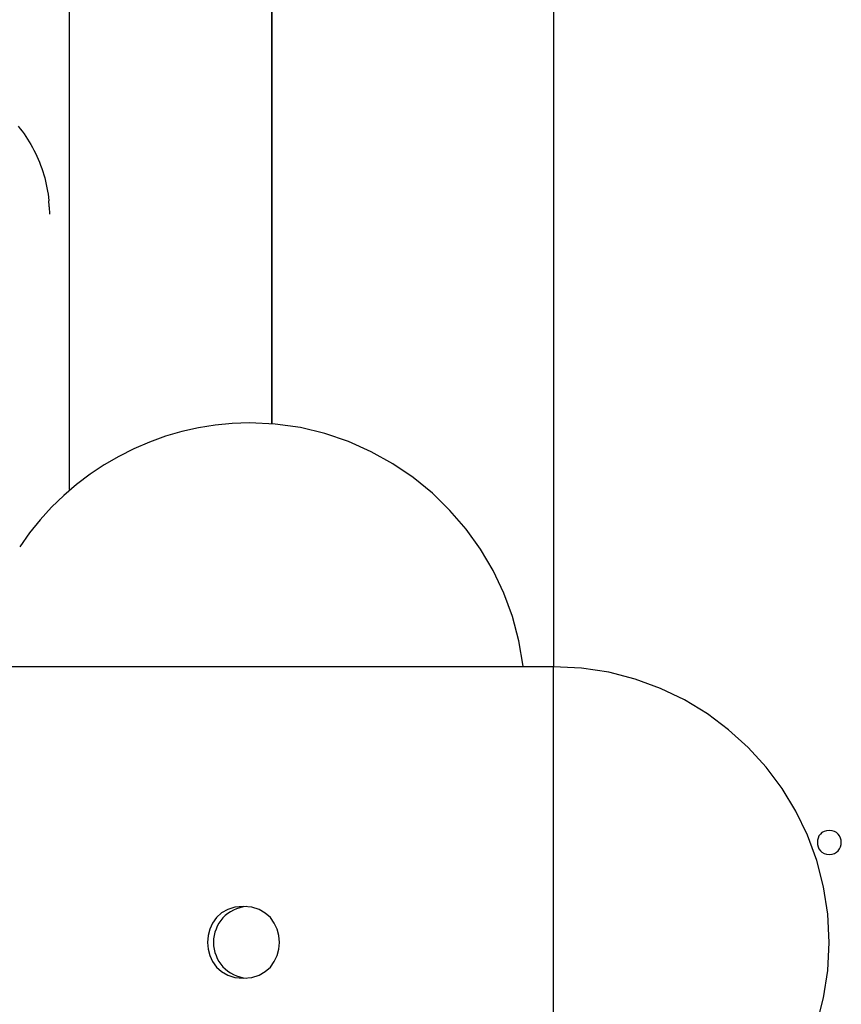
# Model space of a CAD drawing. Extents: x -37.6 to 37.6, y -26.6 to 26.6.
# Drawn here: x 5.1 to 7.2, y -1.7 to 0.7 of the extents above; entities that cross this region are included whole.
import ezdxf

# ---------------------------------------------------------------- set-up
doc = ezdxf.new("R2010")
doc.units = 0
doc.layers.get('0').update_dxf_attribs({"linetype": 'CONTINUOUS'})

msp = doc.modelspace()

# ---------------------------------------------------------------- linework, layer by layer
at = {"color": 0}
for points in [[(6.4774, 18.137), (6.4774, -0.8744)], [(5.2669, -0.4312), (5.2669, 6.6484)], [(5.7721, 6.6484), (5.7721, -0.2664)], [(5.7732, 6.6484), (5.7732, -0.2665)], [(5.1389, 0.4782), (5.1438, 0.472), (5.1485, 0.4658), (5.1531, 0.4594), (5.1576, 0.4528), (5.162, 0.4462), (5.1662, 0.4393), (5.1703, 0.4324), (5.1743, 0.4254), (5.1781, 0.4182), (5.1817, 0.4109), (5.1853, 0.4035), (5.1886, 0.3959), (5.1917, 0.3884), (5.1947, 0.3807), (5.1975, 0.3728), (5.2001, 0.3649), (5.2026, 0.357), (5.2048, 0.3489), (5.2069, 0.3409), (5.2088, 0.3328), (5.2105, 0.3245), (5.212, 0.316), (5.2133, 0.3079), (5.2144, 0.3007), (5.2153, 0.2913)], [(5.2163, 0.2767), (5.2163, 0.2767), (5.2161, 0.2774), (5.2161, 0.2783), (5.216, 0.2792), (5.216, 0.2802), (5.2157, 0.2811), (5.2157, 0.2823), (5.2157, 0.2833), (5.2157, 0.2845), (5.2154, 0.2854), (5.2154, 0.2864), (5.2153, 0.2873), (5.2153, 0.2884), (5.2152, 0.2891), (5.2152, 0.29), (5.2152, 0.2907), (5.2152, 0.2915)], [(5.2163, 0.2767), (5.2163, 0.2767), (5.2161, 0.2774), (5.2161, 0.2783), (5.216, 0.2792), (5.216, 0.2802), (5.2157, 0.2811), (5.2157, 0.2823), (5.2157, 0.2833), (5.2157, 0.2845), (5.2154, 0.2854), (5.2154, 0.2864), (5.2153, 0.2873), (5.2153, 0.2884), (5.2152, 0.2891), (5.2152, 0.29), (5.2152, 0.2907), (5.2152, 0.2915)], [(5.2162, 0.2769), (5.2169, 0.2579)], [(5.7171, -0.2642), (5.7171, -0.2642), (5.6741, -0.2655), (5.6316, -0.2696), (5.5894, -0.2764), (5.548, -0.286), (5.5071, -0.2979), (5.4672, -0.3123), (5.4282, -0.3291), (5.3904, -0.3484), (5.3537, -0.3695), (5.3184, -0.393), (5.2846, -0.4185), (5.2525, -0.4461), (5.222, -0.4755), (5.1936, -0.5067), (5.1671, -0.5396), (5.1428, -0.5743)], [(5.7171, -0.2642), (5.7171, -0.2642), (5.6741, -0.2655), (5.6316, -0.2696), (5.5894, -0.2764), (5.548, -0.286), (5.5071, -0.2979), (5.4672, -0.3123), (5.4282, -0.3291), (5.3904, -0.3484), (5.3537, -0.3695), (5.3184, -0.393), (5.2846, -0.4185), (5.2525, -0.4461), (5.222, -0.4755), (5.1936, -0.5067), (5.1671, -0.5396), (5.1428, -0.5743)], [(6.4019, -0.8736), (6.4019, -0.8736), (6.3912, -0.8102), (6.375, -0.749), (6.3533, -0.6901), (6.3266, -0.6339), (6.2949, -0.5804), (6.2589, -0.5302), (6.2187, -0.4834), (6.1747, -0.4404), (6.1268, -0.4012), (6.0758, -0.3665), (6.0217, -0.3363), (5.965, -0.3111), (5.9057, -0.2909), (5.8445, -0.2762), (5.7815, -0.2672), (5.7171, -0.2642), (5.7171, -0.2642), (5.7171, -0.2642), (5.7171, -0.2642), (5.7171, -0.2642), (5.7171, -0.2642), (5.7171, -0.2642), (5.7171, -0.2642), (5.7171, -0.2642), (5.7171, -0.2642), (5.7171, -0.2642), (5.7171, -0.2642), (5.7171, -0.2642), (5.7171, -0.2642), (5.7171, -0.2642), (5.7171, -0.2642), (5.7171, -0.2642), (5.7171, -0.2642)], [(6.4019, -0.8736), (6.4019, -0.8736), (6.3912, -0.8102), (6.375, -0.749), (6.3533, -0.6901), (6.3266, -0.6339), (6.2949, -0.5804), (6.2589, -0.5302), (6.2187, -0.4834), (6.1747, -0.4404), (6.1268, -0.4012), (6.0758, -0.3665), (6.0217, -0.3363), (5.965, -0.3111), (5.9057, -0.2909), (5.8445, -0.2762), (5.7815, -0.2672), (5.7171, -0.2642), (5.7171, -0.2642), (5.7171, -0.2642), (5.7171, -0.2642), (5.7171, -0.2642), (5.7171, -0.2642), (5.7171, -0.2642), (5.7171, -0.2642), (5.7171, -0.2642), (5.7171, -0.2642), (5.7171, -0.2642), (5.7171, -0.2642), (5.7171, -0.2642), (5.7171, -0.2642), (5.7171, -0.2642), (5.7171, -0.2642), (5.7171, -0.2642), (5.7171, -0.2642)], [(5.0569, -0.8744), (6.4774, -0.8744)], [(6.4774, -2.2549), (6.4774, -0.8744)], [(7.1676, -1.5647), (7.1676, -1.5647), (7.1639, -1.4941), (7.1534, -1.4257), (7.1363, -1.3596), (7.1131, -1.2964), (7.0839, -1.236), (7.0493, -1.1791), (7.0095, -1.1259), (6.965, -1.077), (6.9158, -1.0323), (6.8627, -0.9925), (6.8057, -0.9578), (6.7455, -0.9288), (6.682, -0.9055), (6.6161, -0.8885), (6.5477, -0.878), (6.4774, -0.8745), (6.4774, -0.8745), (6.4774, -0.8745), (6.4774, -0.8745), (6.4774, -0.8745), (6.4774, -0.8745), (6.4774, -0.8745), (6.4774, -0.8745), (6.4774, -0.8745), (6.4774, -0.8745), (6.4774, -0.8745), (6.4774, -0.8745), (6.4774, -0.8745), (6.4774, -0.8745), (6.4774, -0.8745), (6.4774, -0.8745), (6.4774, -0.8745), (6.4774, -0.8745)], [(7.1676, -1.5647), (7.1676, -1.5647), (7.1639, -1.4941), (7.1534, -1.4257), (7.1363, -1.3596), (7.1131, -1.2964), (7.0839, -1.236), (7.0493, -1.1791), (7.0095, -1.1259), (6.965, -1.077), (6.9158, -1.0323), (6.8627, -0.9925), (6.8057, -0.9578), (6.7455, -0.9288), (6.682, -0.9055), (6.6161, -0.8885), (6.5477, -0.878), (6.4774, -0.8745), (6.4774, -0.8745), (6.4774, -0.8745), (6.4774, -0.8745), (6.4774, -0.8745), (6.4774, -0.8745), (6.4774, -0.8745), (6.4774, -0.8745), (6.4774, -0.8745), (6.4774, -0.8745), (6.4774, -0.8745), (6.4774, -0.8745), (6.4774, -0.8745), (6.4774, -0.8745), (6.4774, -0.8745), (6.4774, -0.8745), (6.4774, -0.8745), (6.4774, -0.8745)], [(7.1677, -1.2846), (7.1677, -1.2846), (7.1606, -1.2852), (7.1545, -1.2871), (7.1493, -1.29), (7.1452, -1.2939), (7.1418, -1.2983), (7.1395, -1.3034), (7.1381, -1.3088), (7.1377, -1.3145), (7.1381, -1.3199), (7.1395, -1.3254), (7.1418, -1.3305), (7.1452, -1.3351), (7.1493, -1.3388), (7.1545, -1.3418), (7.1606, -1.3437), (7.1677, -1.3445), (7.1677, -1.3445), (7.1745, -1.3437), (7.1806, -1.3418), (7.1858, -1.3388), (7.1901, -1.3351), (7.1933, -1.3305), (7.1956, -1.3254), (7.197, -1.3199), (7.1976, -1.3145), (7.197, -1.3088), (7.1956, -1.3034), (7.1933, -1.2983), (7.1901, -1.2939), (7.1858, -1.29), (7.1806, -1.2871), (7.1745, -1.2852), (7.1677, -1.2846), (7.1677, -1.2846), (7.1677, -1.2846), (7.1677, -1.2846), (7.1677, -1.2846), (7.1677, -1.2846), (7.1677, -1.2846), (7.1677, -1.2846), (7.1677, -1.2846), (7.1677, -1.2846), (7.1677, -1.2846), (7.1677, -1.2846), (7.1677, -1.2846), (7.1677, -1.2846), (7.1677, -1.2846), (7.1677, -1.2846), (7.1677, -1.2846), (7.1677, -1.2846)], [(5.7021, -1.4747), (5.7021, -1.4747), (5.6809, -1.4766), (5.6626, -1.4823), (5.6471, -1.4911), (5.6346, -1.5027), (5.6246, -1.5162), (5.6176, -1.5314), (5.6134, -1.5476), (5.6121, -1.5646), (5.6134, -1.5813), (5.6176, -1.5975), (5.6246, -1.6127), (5.6346, -1.6265), (5.6471, -1.6379), (5.6626, -1.6468), (5.6809, -1.6525), (5.7021, -1.6546), (5.7021, -1.6546), (5.723, -1.6525), (5.7413, -1.6468), (5.7568, -1.6379), (5.7695, -1.6265), (5.7793, -1.6128), (5.7863, -1.5976), (5.7905, -1.5814), (5.792, -1.5647), (5.7905, -1.5477), (5.7863, -1.5315), (5.7793, -1.5163), (5.7695, -1.5028), (5.7568, -1.4912), (5.7414, -1.4824), (5.7231, -1.4767), (5.7021, -1.4748), (5.7021, -1.4748), (5.7021, -1.4747), (5.7021, -1.4747), (5.7021, -1.4747), (5.7021, -1.4747), (5.7021, -1.4747), (5.7021, -1.4747), (5.7021, -1.4747), (5.7021, -1.4747), (5.7021, -1.4747), (5.7021, -1.4747), (5.7021, -1.4747), (5.7021, -1.4747), (5.7021, -1.4747), (5.7021, -1.4747), (5.7021, -1.4747), (5.7021, -1.4747)], [(5.7097, -1.4751), (5.7097, -1.4751), (5.701, -1.476), (5.6927, -1.4779), (5.6847, -1.4805), (5.6771, -1.4839), (5.6697, -1.4878), (5.663, -1.4925), (5.6566, -1.4976), (5.6509, -1.5036), (5.6455, -1.5098), (5.6408, -1.5166), (5.6367, -1.5237), (5.6334, -1.5314), (5.6306, -1.5392), (5.6286, -1.5474), (5.6274, -1.5559), (5.6271, -1.5647), (5.6271, -1.5647), (5.6271, -1.5647), (5.6271, -1.5647), (5.6271, -1.5647), (5.6271, -1.5647), (5.6271, -1.5647), (5.6271, -1.5647), (5.6271, -1.5647), (5.6271, -1.5647), (5.6271, -1.5647), (5.6271, -1.5647), (5.6271, -1.5647), (5.6271, -1.5647), (5.6271, -1.5647), (5.6271, -1.5647), (5.6271, -1.5647), (5.6271, -1.5647)], [(5.7097, -1.4751), (5.7097, -1.4751), (5.701, -1.476), (5.6927, -1.4779), (5.6847, -1.4805), (5.6771, -1.4839), (5.6697, -1.4878), (5.663, -1.4925), (5.6566, -1.4976), (5.6509, -1.5036), (5.6455, -1.5098), (5.6408, -1.5166), (5.6367, -1.5237), (5.6334, -1.5314), (5.6306, -1.5392), (5.6286, -1.5474), (5.6274, -1.5559), (5.6271, -1.5647), (5.6271, -1.5647), (5.6271, -1.5647), (5.6271, -1.5647), (5.6271, -1.5647), (5.6271, -1.5647), (5.6271, -1.5647), (5.6271, -1.5647), (5.6271, -1.5647), (5.6271, -1.5647), (5.6271, -1.5647), (5.6271, -1.5647), (5.6271, -1.5647), (5.6271, -1.5647), (5.6271, -1.5647), (5.6271, -1.5647), (5.6271, -1.5647), (5.6271, -1.5647)], [(5.6271, -1.5647), (5.6271, -1.5647), (5.6274, -1.5732), (5.6286, -1.5817), (5.6306, -1.5898), (5.6334, -1.5978), (5.6367, -1.6052), (5.6408, -1.6124), (5.6455, -1.6192), (5.6509, -1.6256), (5.6566, -1.6313), (5.663, -1.6366), (5.6697, -1.6411), (5.6771, -1.6453), (5.6847, -1.6485), (5.6927, -1.6512), (5.701, -1.6531), (5.7097, -1.6543)], [(5.6271, -1.5647), (5.6271, -1.5647), (5.6274, -1.5732), (5.6286, -1.5817), (5.6306, -1.5898), (5.6334, -1.5978), (5.6367, -1.6052), (5.6408, -1.6124), (5.6455, -1.6192), (5.6509, -1.6256), (5.6566, -1.6313), (5.663, -1.6366), (5.6697, -1.6411), (5.6771, -1.6453), (5.6847, -1.6485), (5.6927, -1.6512), (5.701, -1.6531), (5.7097, -1.6543)], [(7.1363, -1.7693), (7.1534, -1.7034), (7.1639, -1.635), (7.1676, -1.5647), (7.1676, -1.5647), (7.1676, -1.5647), (7.1676, -1.5647), (7.1676, -1.5647), (7.1676, -1.5647), (7.1676, -1.5647), (7.1676, -1.5647), (7.1676, -1.5647), (7.1676, -1.5647), (7.1676, -1.5647), (7.1676, -1.5647), (7.1676, -1.5647), (7.1676, -1.5647), (7.1676, -1.5647), (7.1676, -1.5647), (7.1676, -1.5647), (7.1676, -1.5647)], [(7.1363, -1.7693), (7.1534, -1.7034), (7.1639, -1.635), (7.1676, -1.5647), (7.1676, -1.5647), (7.1676, -1.5647), (7.1676, -1.5647), (7.1676, -1.5647), (7.1676, -1.5647), (7.1676, -1.5647), (7.1676, -1.5647), (7.1676, -1.5647), (7.1676, -1.5647), (7.1676, -1.5647), (7.1676, -1.5647), (7.1676, -1.5647), (7.1676, -1.5647), (7.1676, -1.5647), (7.1676, -1.5647), (7.1676, -1.5647), (7.1676, -1.5647)]]:
    msp.add_lwpolyline(points, dxfattribs=at)

doc.saveas('drawing.dxf')
